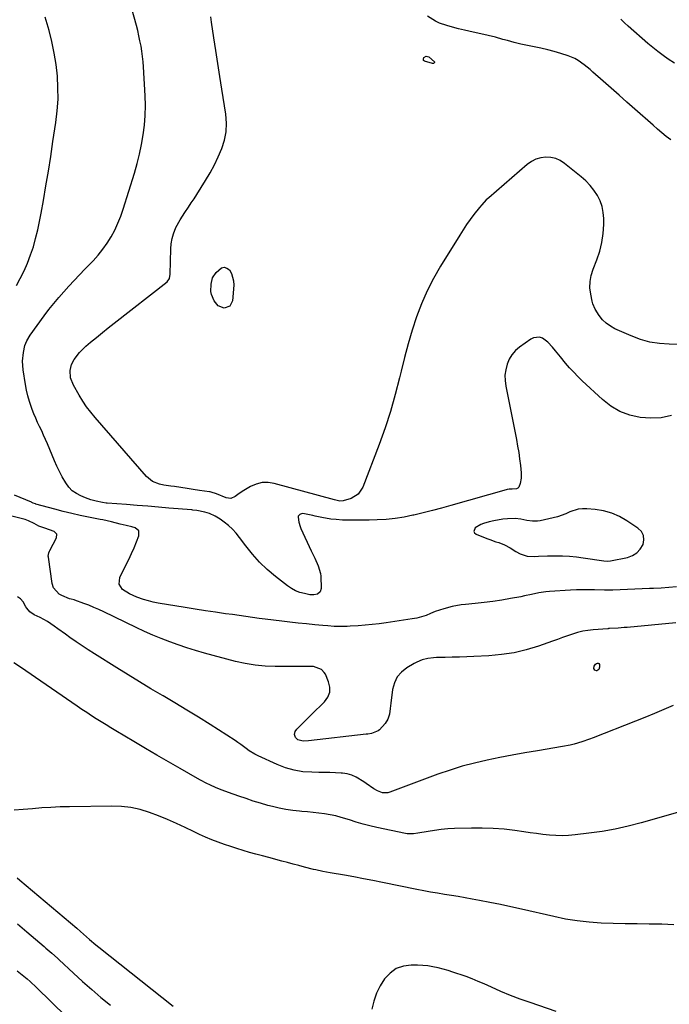
# Model space of a CAD drawing. Units: inches. Extents: x 1905042 to 1910382, y 385034 to 390396.
# Drawn here: x 1909632 to 1909983, y 386095 to 386627 of the extents above; entities that cross this region are included whole.
import ezdxf

# ---------------------------------------------------------------- set-up
doc = ezdxf.new("R2010")
doc.units = ezdxf.units.IN
doc.header["$MEASUREMENT"] = 0
for name, color, linetype in [('1', 7, 'Continuous'), ('7', 7, 'Continuous'), ('8', 7, 'Continuous')]:
    doc.layers.add(name, color=color, linetype=linetype)

msp = doc.modelspace()

# ---------------------------------------------------------------- linework, layer by layer
at = {"layer": '1', "color": 18}
msp.add_polyline3d([(1909894.22, 386342.99, 1750), (1909897.21, 386341.39, 1750), (1909900.31, 386339.51, 1750), (1909902.66, 386338.27, 1750), (1909906.42, 386337.01, 1750), (1909910.35, 386336.77, 1750), (1909912.55, 386336.95, 1750), (1909917.43, 386337.12, 1750), (1909921.73, 386337.13, 1750), (1909925.5, 386337.06, 1750), (1909929.26, 386336.88, 1750), (1909933.02, 386336.53, 1750), (1909936.76, 386336.07, 1750), (1909947.8, 386334.46, 1750), (1909950.1, 386334.27, 1750), (1909951.47, 386334.42, 1750), (1909960.67, 386336.3, 1750), (1909963.35, 386337.29, 1750), (1909965.7, 386338.69, 1750), (1909967.54, 386340.71, 1750), (1909969.04, 386343.15, 1750), (1909969.49, 386345.74, 1750), (1909969.3, 386348.14, 1750), (1909968.14, 386350.24, 1750), (1909966.32, 386352.14, 1750), (1909960.32, 386356.11, 1750), (1909956.31, 386358.36, 1750), (1909952.14, 386360.19, 1750), (1909947.75, 386361.38, 1750), (1909943.21, 386362.15, 1750), (1909938.72, 386362.57, 1750), (1909936.34, 386362.59, 1750), (1909934.01, 386362.36, 1750), (1909929.55, 386360.86, 1750), (1909927.35, 386359.86, 1750), (1909922.81, 386358.26, 1750), (1909920.47, 386357.65, 1750), (1909913.46, 386356.11, 1750), (1909912.09, 386355.89, 1750), (1909909.33, 386355.83, 1750), (1909906.24, 386356.29, 1750), (1909903.11, 386356.91, 1750), (1909899.96, 386357.25, 1750), (1909895.74, 386357.07, 1750), (1909893.27, 386356.87, 1750), (1909888.4, 386356.11, 1750), (1909885.98, 386355.56, 1750), (1909882.94, 386354.66, 1750), (1909881.34, 386353.99, 1750), (1909878.38, 386352.16, 1750), (1909877.63, 386350.31, 1750), (1909878.05, 386349.5, 1750), (1909878.87, 386348.74, 1750), (1909884.64, 386346.52, 1750), (1909886.23, 386345.92, 1750), (1909889.44, 386344.77, 1750), (1909891.06, 386344.23, 1750), (1909894.22, 386342.99, 1750)], dxfattribs=at)
at = {"layer": '7', "color": 18}
for points in [[(1909984.45, 386412.9, 1752), (1909978.88, 386411.75, 1752), (1909973.2, 386411.49, 1752), (1909967.44, 386411.83, 1752), (1909967.41, 386411.83, 1752), (1909961.83, 386413.16, 1752), (1909956.54, 386415.11, 1752), (1909951.7, 386418, 1752), (1909947.16, 386421.52, 1752), (1909936.21, 386431.76, 1752), (1909933.86, 386434.04, 1752), (1909931.58, 386436.36, 1752), (1909929.37, 386438.77, 1752), (1909927.23, 386441.23, 1752), (1909924.38, 386444.63, 1752), (1909921.76, 386447.91, 1752), (1909920.19, 386449.96, 1752), (1909917.69, 386452.62, 1752), (1909914.67, 386454.68, 1752), (1909913.05, 386455.21, 1752), (1909909.9, 386454.99, 1752), (1909908.37, 386454.26, 1752), (1909902.4, 386449.96, 1752), (1909900.17, 386448.01, 1752), (1909898.23, 386445.83, 1752), (1909896.75, 386443.33, 1752), (1909895.56, 386440.62, 1752), (1909894.86, 386437.71, 1752), (1909894.46, 386434.78, 1752), (1909894.51, 386431.83, 1752), (1909894.87, 386428.86, 1752), (1909900.66, 386399.92, 1752), (1909901.3, 386396.46, 1752), (1909901.88, 386392.99, 1752), (1909902.36, 386389.5, 1752), (1909902.77, 386386.01, 1752), (1909903.19, 386381.97, 1752), (1909903.19, 386379.03, 1752), (1909902.61, 386376.16, 1752), (1909901.87, 386374.27, 1752), (1909901.39, 386373.73, 1752), (1909900.75, 386373.4, 1752), (1909898.28, 386373.12, 1752), (1909896.65, 386373.07, 1752), (1909895.58, 386372.92, 1752), (1909895.05, 386372.8, 1752), (1909865.17, 386364.3, 1752), (1909860.21, 386362.93, 1752), (1909855.25, 386361.6, 1752), (1909850.26, 386360.35, 1752), (1909845.26, 386359.13, 1752), (1909844.75, 386359.01, 1752), (1909839.98, 386358.05, 1752), (1909835.19, 386357.28, 1752), (1909830.36, 386356.8, 1752), (1909825.5, 386356.52, 1752), (1909821.12, 386356.41, 1752), (1909818.44, 386356.35, 1752), (1909815.75, 386356.33, 1752), (1909813.07, 386356.34, 1752), (1909810.38, 386356.38, 1752), (1909806.78, 386356.47, 1752), (1909803.25, 386356.69, 1752), (1909800.47, 386356.95, 1752), (1909795.56, 386357.79, 1752), (1909791.91, 386358.64, 1752), (1909790.69, 386358.91, 1752), (1909786.18, 386359.88, 1752), (1909784.87, 386359.91, 1752), (1909783.63, 386359.46, 1752), (1909782.83, 386358.57, 1752), (1909782.68, 386358.01, 1752), (1909783.06, 386355.22, 1752), (1909783.75, 386352.95, 1752), (1909784.21, 386351.84, 1752), (1909789.72, 386339.8, 1752), (1909791.67, 386335.78, 1752), (1909793.59, 386331.73, 1752), (1909794.83, 386327.49, 1752), (1909794.95, 386326.17, 1752), (1909795.21, 386319.41, 1752), (1909794.71, 386317.62, 1752), (1909793.27, 386316.46, 1752), (1909791.23, 386315.98, 1752), (1909789.13, 386316.09, 1752), (1909786.19, 386316.67, 1752), (1909783.73, 386317.34, 1752), (1909781.37, 386318.23, 1752), (1909779.16, 386319.44, 1752), (1909777.04, 386320.86, 1752), (1909770.42, 386326.03, 1752), (1909766.03, 386329.76, 1752), (1909761.86, 386333.71, 1752), (1909758.02, 386337.98, 1752), (1909754.41, 386342.48, 1752), (1909751.05, 386347.02, 1752), (1909749.19, 386349.31, 1752), (1909747.21, 386351.48, 1752), (1909745.04, 386353.46, 1752), (1909742.75, 386355.32, 1752), (1909740.65, 386356.86, 1752), (1909737.85, 386358.61, 1752), (1909734.81, 386359.91, 1752), (1909732.39, 386360.72, 1752), (1909728.03, 386361.6, 1752), (1909725.91, 386361.86, 1752), (1909725.38, 386361.91, 1752), (1909712.93, 386362.96, 1752), (1909707.21, 386363.44, 1752), (1909701.49, 386363.91, 1752), (1909695.76, 386364.36, 1752), (1909690.04, 386364.8, 1752), (1909679.57, 386365.59, 1752), (1909679.08, 386365.63, 1752), (1909677.12, 386365.89, 1752), (1909673.65, 386366.62, 1752), (1909670.7, 386367.4, 1752), (1909667.84, 386368.44, 1752), (1909665.39, 386369.45, 1752), (1909662.94, 386370.75, 1752), (1909660.71, 386372.32, 1752), (1909658.82, 386374.28, 1752), (1909657.16, 386376.5, 1752), (1909655.23, 386379.84, 1752), (1909653.73, 386382.65, 1752), (1909652.36, 386385.52, 1752), (1909651.08, 386388.44, 1752), (1909647.27, 386397.71, 1752), (1909646.28, 386400.05, 1752), (1909645.26, 386402.37, 1752), (1909644.19, 386404.67, 1752), (1909643.09, 386406.95, 1752), (1909642, 386409.24, 1752), (1909640.96, 386411.55, 1752), (1909639.98, 386413.89, 1752), (1909639.06, 386416.25, 1752), (1909637.58, 386420.46, 1752), (1909636.68, 386423.5, 1752), (1909635.98, 386426.59, 1752), (1909635.4, 386429.71, 1752), (1909634.2, 386437.55, 1752), (1909633.89, 386442.28, 1752), (1909634.38, 386447, 1752), (1909635.14, 386450.83, 1752), (1909636.1, 386453.28, 1752), (1909637.97, 386456.28, 1752), (1909645.62, 386466.85, 1752), (1909648.12, 386470.19, 1752), (1909650.69, 386473.47, 1752), (1909653.37, 386476.67, 1752), (1909656.11, 386479.81, 1752), (1909658.93, 386482.9, 1752), (1909661.76, 386485.96, 1752), (1909664.63, 386488.99, 1752), (1909667.53, 386492.01, 1752), (1909671.98, 386496.6, 1752), (1909674.71, 386499.62, 1752), (1909677.27, 386502.77, 1752), (1909679.59, 386506.1, 1752), (1909681.75, 386509.55, 1752), (1909683.66, 386513.15, 1752), (1909685.4, 386516.82, 1752), (1909686.9, 386520.6, 1752), (1909688.23, 386524.45, 1752), (1909694.27, 386543.97, 1752), (1909695.72, 386549.07, 1752), (1909697.03, 386554.2, 1752), (1909698.1, 386559.38, 1752), (1909699.03, 386564.6, 1752), (1909699.68, 386569.85, 1752), (1909700.1, 386575.12, 1752), (1909700.19, 386580.4, 1752), (1909700.06, 386585.69, 1752), (1909699.18, 386601.34, 1752), (1909698.97, 386604.17, 1752), (1909698.68, 386607, 1752), (1909698.3, 386609.82, 1752), (1909697.85, 386612.63, 1752), (1909697.3, 386615.43, 1752), (1909696.71, 386618.21, 1752), (1909696.05, 386620.98, 1752), (1909695.33, 386623.73, 1752), (1909691.65, 386637.22, 1752)], [(1909984.07, 386561.91, 1756), (1909981.61, 386563.81, 1756), (1909979.19, 386565.74, 1756), (1909976.81, 386567.74, 1756), (1909974.46, 386569.77, 1756), (1909964.64, 386578.47, 1756), (1909960.35, 386582.27, 1756), (1909956.07, 386586.07, 1756), (1909951.78, 386589.86, 1756), (1909947.49, 386593.66, 1756), (1909941.96, 386598.55, 1756), (1909940.42, 386599.88, 1756), (1909937.28, 386602.45, 1756), (1909934, 386604.83, 1756), (1909932.26, 386605.85, 1756), (1909928.55, 386607.39, 1756), (1909924.66, 386608.63, 1756), (1909921.11, 386609.69, 1756), (1909917.53, 386610.65, 1756), (1909913.91, 386611.46, 1756), (1909910.27, 386612.18, 1756), (1909906.62, 386612.89, 1756), (1909902.99, 386613.67, 1756), (1909899.39, 386614.56, 1756), (1909895.81, 386615.53, 1756), (1909893.35, 386616.24, 1756), (1909889.39, 386617.33, 1756), (1909885.4, 386618.35, 1756), (1909881.4, 386619.28, 1756), (1909877.37, 386620.14, 1756), (1909872.56, 386621.16, 1756), (1909869.35, 386621.92, 1756), (1909866.16, 386622.78, 1756), (1909862.99, 386623.71, 1756), (1909859.14, 386625.04, 1756), (1909856.87, 386626.05, 1756), (1909852.66, 386628.71, 1756)], [(1909988.05, 386451.36, 1754), (1909983.18, 386451.43, 1754), (1909977.88, 386451.83, 1754), (1909972.67, 386452.64, 1754), (1909967.6, 386454.08, 1754), (1909962.62, 386455.95, 1754), (1909953.89, 386459.83, 1754), (1909951.42, 386461.19, 1754), (1909949.14, 386462.79, 1754), (1909947.17, 386464.74, 1754), (1909945.39, 386466.93, 1754), (1909943.13, 386470.41, 1754), (1909941.93, 386473.27, 1754), (1909941.53, 386474.79, 1754), (1909940.76, 386478.58, 1754), (1909940.38, 386482, 1754), (1909940.4, 386485.38, 1754), (1909941.01, 386488.7, 1754), (1909942.02, 386491.99, 1754), (1909944.06, 386497.02, 1754), (1909945.65, 386501.68, 1754), (1909946.86, 386506.41, 1754), (1909947.52, 386511.25, 1754), (1909947.82, 386516.17, 1754), (1909947.82, 386519.35, 1754), (1909947.55, 386522.65, 1754), (1909946.94, 386525.86, 1754), (1909945.82, 386528.94, 1754), (1909944.36, 386531.91, 1754), (1909942.49, 386534.69, 1754), (1909940.44, 386537.32, 1754), (1909938.12, 386539.72, 1754), (1909935.63, 386541.97, 1754), (1909926.67, 386549.22, 1754), (1909924.34, 386550.71, 1754), (1909921.89, 386551.83, 1754), (1909919.26, 386552.39, 1754), (1909916.51, 386552.59, 1754), (1909913.76, 386552.19, 1754), (1909911.15, 386551.45, 1754), (1909908.74, 386550.21, 1754), (1909906.47, 386548.62, 1754), (1909885.66, 386530.66, 1754), (1909884.34, 386529.44, 1754), (1909881.91, 386526.8, 1754), (1909880.77, 386525.41, 1754), (1909877.71, 386521.53, 1754), (1909875.67, 386518.85, 1754), (1909873.7, 386516.13, 1754), (1909871.82, 386513.33, 1754), (1909870.01, 386510.5, 1754), (1909859.66, 386493.63, 1754), (1909855.9, 386487.03, 1754), (1909852.44, 386480.28, 1754), (1909849.43, 386473.33, 1754), (1909846.72, 386466.23, 1754), (1909844.35, 386458.99, 1754), (1909842.14, 386451.71, 1754), (1909840.16, 386444.36, 1754), (1909838.34, 386436.96, 1754), (1909837.52, 386433.4, 1754), (1909835.21, 386424.25, 1754), (1909832.65, 386415.18, 1754), (1909829.72, 386406.22, 1754), (1909826.53, 386397.33, 1754), (1909817.7, 386374.26, 1754), (1909815.18, 386370.48, 1754), (1909811.29, 386368.16, 1754), (1909807.13, 386366.83, 1754), (1909805.23, 386366.7, 1754), (1909802.39, 386367.33, 1754), (1909769.86, 386376.26, 1754), (1909766.51, 386376.74, 1754), (1909763.23, 386376.71, 1754), (1909760.06, 386375.89, 1754), (1909756.96, 386374.54, 1754), (1909753.35, 386372.41, 1754), (1909750.94, 386370.86, 1754), (1909748.67, 386369.13, 1754), (1909746.34, 386368.09, 1754), (1909743.81, 386368.4, 1754), (1909738.6, 386370.55, 1754), (1909738.14, 386370.74, 1754), (1909736.26, 386371.4, 1754), (1909735.29, 386371.63, 1754), (1909734.8, 386371.71, 1754), (1909729.43, 386372.48, 1754), (1909726.07, 386372.99, 1754), (1909722.71, 386373.54, 1754), (1909719.36, 386374.07, 1754), (1909715.99, 386374.51, 1754), (1909713.87, 386374.79, 1754), (1909710.24, 386375.38, 1754), (1909707.83, 386375.87, 1754), (1909703.98, 386377.36, 1754), (1909700.8, 386380, 1754), (1909673.01, 386411.89, 1754), (1909670.66, 386414.74, 1754), (1909668.44, 386417.68, 1754), (1909666.4, 386420.75, 1754), (1909664.47, 386423.91, 1754), (1909661.34, 386429.41, 1754), (1909659.78, 386433.35, 1754), (1909659.52, 386437.33, 1754), (1909660.24, 386440.48, 1754), (1909661.72, 386443.19, 1754), (1909664.57, 386447.05, 1754), (1909668, 386450.41, 1754), (1909670.61, 386452.57, 1754), (1909673.78, 386455.19, 1754), (1909676.98, 386457.78, 1754), (1909680.19, 386460.35, 1754), (1909683.43, 386462.9, 1754), (1909711.97, 386485.18, 1754), (1909713.25, 386487.03, 1754), (1909713.64, 386489.34, 1754), (1909713.92, 386503.04, 1754), (1909714.15, 386505.81, 1754), (1909714.6, 386508.53, 1754), (1909715.38, 386511.18, 1754), (1909716.74, 386514.55, 1754), (1909718.92, 386518.77, 1754), (1909721.5, 386522.75, 1754), (1909723.48, 386525.55, 1754), (1909725.02, 386527.8, 1754), (1909726.51, 386530.09, 1754), (1909727.98, 386532.39, 1754), (1909732.67, 386539.9, 1754), (1909735.14, 386544.08, 1754), (1909737.46, 386548.34, 1754), (1909739.56, 386552.71, 1754), (1909741.51, 386557.16, 1754), (1909742.95, 386561.71, 1754), (1909743.87, 386566.31, 1754), (1909744.01, 386571.01, 1754), (1909743.65, 386575.77, 1754), (1909741.47, 386589.26, 1754), (1909740.37, 386596.23, 1754), (1909739.28, 386603.19, 1754), (1909738.23, 386610.16, 1754), (1909737.19, 386617.14, 1754), (1909735.96, 386625.57, 1754), (1909735.64, 386628.34, 1754)], [(1909986, 386603.39, 1758), (1909982.7, 386605.56, 1758), (1909979.84, 386607.54, 1758), (1909977.03, 386609.6, 1758), (1909974.31, 386611.77, 1758), (1909971.66, 386614.02, 1758), (1909961.09, 386623.32, 1758), (1909959.06, 386625.18, 1758), (1909957.08, 386627.07, 1758)], [(1909855.89, 386603.15, 1756), (1909855.38, 386603.12, 1756), (1909850.97, 386604.37, 1756), (1909850.53, 386604.89, 1756), (1909850.44, 386605.57, 1756), (1909850.6, 386606.35, 1756), (1909851.84, 386607.23, 1756), (1909853.3, 386606.83, 1756), (1909856.34, 386604.11, 1756), (1909856.42, 386603.91, 1756), (1909856.39, 386603.69, 1756), (1909856.3, 386603.46, 1756), (1909855.89, 386603.15, 1756)], [(1909739.48, 386472.2, 1756), (1909737.29, 386474.99, 1756), (1909735.96, 386478.33, 1756), (1909735.61, 386479.99, 1756), (1909735.75, 386484.02, 1756), (1909736.54, 386487.38, 1756), (1909738.4, 386490.29, 1756), (1909741.33, 386492.76, 1756), (1909742.79, 386493.1, 1756), (1909744.21, 386492.62, 1756), (1909745.6, 386491.6, 1756), (1909746.71, 386489.72, 1756), (1909747.88, 386485.65, 1756), (1909747.94, 386483.46, 1756), (1909747.24, 386474.84, 1756), (1909745.82, 386472.03, 1756), (1909742.85, 386471.02, 1756), (1909739.48, 386472.2, 1756)], [(1909986.82, 386300.88, 1748), (1909960.44, 386298.44, 1748), (1909958.85, 386298.3, 1748), (1909955.65, 386298.05, 1748), (1909950.86, 386297.77, 1748), (1909950.3, 386297.76, 1748), (1909950.16, 386297.75, 1748), (1909950.02, 386297.74, 1748), (1909942.07, 386297.13, 1748), (1909939.24, 386296.8, 1748), (1909936.44, 386296.33, 1748), (1909933.68, 386295.64, 1748), (1909930.96, 386294.8, 1748), (1909928.26, 386293.86, 1748), (1909925.55, 386292.91, 1748), (1909922.85, 386291.96, 1748), (1909920.15, 386291.01, 1748), (1909912.56, 386288.35, 1748), (1909906, 386286.36, 1748), (1909899.37, 386284.76, 1748), (1909892.63, 386283.73, 1748), (1909885.8, 386283.1, 1748), (1909877.68, 386282.7, 1748), (1909873.79, 386282.52, 1748), (1909869.9, 386282.38, 1748), (1909866, 386282.27, 1748), (1909862.11, 386282.19, 1748), (1909857.5, 386282.12, 1748), (1909855.92, 386282.04, 1748), (1909852.79, 386281.62, 1748), (1909849.72, 386280.83, 1748), (1909846.8, 386279.64, 1748), (1909845.4, 386278.9, 1748), (1909841.42, 386276.59, 1748), (1909838.55, 386274.32, 1748), (1909836.22, 386271.68, 1748), (1909834.71, 386268.5, 1748), (1909833.76, 386264.96, 1748), (1909832.85, 386257.44, 1748), (1909832.48, 386254.54, 1748), (1909832.08, 386251.63, 1748), (1909831.26, 386248.92, 1748), (1909829.7, 386246.56, 1748), (1909826.62, 386243.15, 1748), (1909825.91, 386242.49, 1748), (1909822.35, 386241.09, 1748), (1909820.38, 386240.78, 1748), (1909819.39, 386240.66, 1748), (1909788.4, 386237.08, 1748), (1909785.37, 386236.91, 1748), (1909782.55, 386237.72, 1748), (1909781.27, 386238.96, 1748), (1909780.84, 386240.48, 1748), (1909781.13, 386242.09, 1748), (1909782.03, 386243.46, 1748), (1909785.33, 386246.77, 1748), (1909788.38, 386249.78, 1748), (1909789.9, 386251.29, 1748), (1909797.01, 386258.25, 1748), (1909798.73, 386260.73, 1748), (1909799.77, 386263.35, 1748), (1909799.8, 386266.16, 1748), (1909799.15, 386269.11, 1748), (1909797.44, 386273.1, 1748), (1909796.88, 386274.1, 1748), (1909795.36, 386275.74, 1748), (1909791.09, 386277.37, 1748), (1909786.75, 386277.39, 1748), (1909783.97, 386277.36, 1748), (1909781.19, 386277.32, 1748), (1909778.42, 386277.3, 1748), (1909775.64, 386277.28, 1748), (1909770.29, 386277.26, 1748), (1909764.86, 386277.46, 1748), (1909759.47, 386277.94, 1748), (1909754.14, 386278.85, 1748), (1909748.84, 386280.06, 1748), (1909732.11, 386284.57, 1748), (1909727.36, 386285.92, 1748), (1909722.65, 386287.36, 1748), (1909717.98, 386288.94, 1748), (1909713.34, 386290.61, 1748), (1909708.74, 386292.4, 1748), (1909704.19, 386294.28, 1748), (1909699.68, 386296.29, 1748), (1909695.21, 386298.37, 1748), (1909677.78, 386306.8, 1748), (1909675.1, 386308.04, 1748), (1909672.4, 386309.24, 1748), (1909669.67, 386310.37, 1748), (1909666.92, 386311.44, 1748), (1909662.17, 386313.21, 1748), (1909661.77, 386313.34, 1748), (1909660.11, 386313.7, 1748), (1909659.3, 386313.92, 1748), (1909655.04, 386315.62, 1748), (1909653.6, 386316.42, 1748), (1909650.49, 386319.85, 1748), (1909649.77, 386322.12, 1748), (1909647.79, 386336.45, 1748), (1909647.76, 386336.91, 1748), (1909648.1, 386338.72, 1748), (1909648.46, 386339.59, 1748), (1909648.67, 386340.01, 1748), (1909652.21, 386346.92, 1748), (1909652.31, 386348.87, 1748), (1909650.94, 386350.26, 1748), (1909648.43, 386351.19, 1748), (1909645.91, 386352.05, 1748), (1909642.72, 386353.2, 1748), (1909640.22, 386354.54, 1748), (1909637.02, 386356.1, 1748), (1909635.35, 386356.69, 1748), (1909634.5, 386356.94, 1748), (1909621.59, 386360.26, 1748)], [(1909985.39, 386256.18, 1746), (1909980.28, 386254.03, 1746), (1909975.17, 386251.91, 1746), (1909970.03, 386249.83, 1746), (1909964.89, 386247.78, 1746), (1909942.11, 386238.82, 1746), (1909940.08, 386238.05, 1746), (1909935.99, 386236.63, 1746), (1909931.85, 386235.39, 1746), (1909929.75, 386234.86, 1746), (1909925.5, 386234.01, 1746), (1909912.05, 386231.8, 1746), (1909905.22, 386230.63, 1746), (1909898.4, 386229.4, 1746), (1909891.6, 386228.09, 1746), (1909884.8, 386226.71, 1746), (1909878.06, 386225.15, 1746), (1909871.38, 386223.38, 1746), (1909864.78, 386221.31, 1746), (1909858.25, 386219.04, 1746), (1909832.23, 386209.35, 1746), (1909831.27, 386209.08, 1746), (1909828.33, 386209.02, 1746), (1909825.52, 386210.04, 1746), (1909823.6, 386211.26, 1746), (1909819.51, 386214.06, 1746), (1909818.15, 386215, 1746), (1909814.14, 386217.51, 1746), (1909811.76, 386218.57, 1746), (1909809.24, 386219.22, 1746), (1909806.62, 386219.62, 1746), (1909805.95, 386219.66, 1746), (1909802.93, 386219.83, 1746), (1909799.9, 386219.97, 1746), (1909796.87, 386220.05, 1746), (1909793.84, 386220.1, 1746), (1909790.13, 386220.13, 1746), (1909785.31, 386220.47, 1746), (1909780.57, 386221.2, 1746), (1909775.97, 386222.53, 1746), (1909771.46, 386224.26, 1746), (1909761.05, 386229.03, 1746), (1909759.38, 386229.87, 1746), (1909756.22, 386231.82, 1746), (1909754.72, 386232.94, 1746), (1909751.74, 386235.2, 1746), (1909750.2, 386236.27, 1746), (1909748.64, 386237.3, 1746), (1909735.17, 386245.91, 1746), (1909728.88, 386249.88, 1746), (1909722.56, 386253.79, 1746), (1909716.2, 386257.61, 1746), (1909709.8, 386261.39, 1746), (1909709.45, 386261.59, 1746), (1909703.23, 386265.26, 1746), (1909697.02, 386268.97, 1746), (1909690.86, 386272.75, 1746), (1909684.73, 386276.58, 1746), (1909672.72, 386284.16, 1746), (1909669.37, 386286.31, 1746), (1909666.04, 386288.49, 1746), (1909662.74, 386290.72, 1746), (1909659.47, 386292.99, 1746), (1909657.02, 386294.71, 1746), (1909652.96, 386297.58, 1746), (1909650.93, 386299.02, 1746), (1909647.34, 386301.59, 1746), (1909643.42, 386303.85, 1746), (1909640.05, 386305.26, 1746), (1909637.88, 386306.76, 1746), (1909636.16, 386308.78, 1746), (1909635.68, 386309.53, 1746), (1909634.16, 386312.22, 1746), (1909632.74, 386313.85, 1746), (1909631.1, 386315.03, 1746)], [(1909990.2, 386199.11, 1744), (1909967.99, 386192.83, 1744), (1909961, 386191.03, 1744), (1909953.97, 386189.45, 1744), (1909946.88, 386188.2, 1744), (1909939.74, 386187.16, 1744), (1909932.33, 386186.25, 1744), (1909928.86, 386185.95, 1744), (1909925.4, 386185.82, 1744), (1909921.93, 386185.92, 1744), (1909918.46, 386186.19, 1744), (1909915, 386186.59, 1744), (1909911.54, 386187.02, 1744), (1909908.08, 386187.47, 1744), (1909904.62, 386187.95, 1744), (1909899.84, 386188.64, 1744), (1909893.98, 386189.33, 1744), (1909888.11, 386189.81, 1744), (1909882.23, 386189.99, 1744), (1909876.33, 386189.98, 1744), (1909867.25, 386189.71, 1744), (1909863.64, 386189.52, 1744), (1909860.05, 386189.22, 1744), (1909856.48, 386188.75, 1744), (1909852.92, 386188.17, 1744), (1909847.47, 386187.15, 1744), (1909844.98, 386186.84, 1744), (1909842.46, 386186.85, 1744), (1909841.64, 386186.96, 1744), (1909840.81, 386187.1, 1744), (1909825.3, 386190.34, 1744), (1909821.54, 386191.2, 1744), (1909817.8, 386192.14, 1744), (1909814.1, 386193.2, 1744), (1909810.42, 386194.36, 1744), (1909806, 386195.75, 1744), (1909803.04, 386196.53, 1744), (1909800.04, 386197.14, 1744), (1909797.02, 386197.65, 1744), (1909793.98, 386198.05, 1744), (1909790.93, 386198.4, 1744), (1909787.87, 386198.69, 1744), (1909784.81, 386198.95, 1744), (1909783.49, 386199.04, 1744), (1909779.79, 386199.42, 1744), (1909776.11, 386199.94, 1744), (1909772.47, 386200.69, 1744), (1909768.85, 386201.58, 1744), (1909766.41, 386202.26, 1744), (1909762.45, 386203.41, 1744), (1909758.5, 386204.61, 1744), (1909754.57, 386205.89, 1744), (1909750.66, 386207.23, 1744), (1909745.12, 386209.18, 1744), (1909741.75, 386210.39, 1744), (1909738.41, 386211.67, 1744), (1909735.01, 386213.27, 1744), (1909733.34, 386214.12, 1744), (1909730.02, 386215.88, 1744), (1909728.38, 386216.8, 1744), (1909719.03, 386222.12, 1744), (1909712.74, 386225.73, 1744), (1909706.46, 386229.37, 1744), (1909700.2, 386233.04, 1744), (1909693.96, 386236.75, 1744), (1909684.22, 386242.57, 1744), (1909681.57, 386244.16, 1744), (1909678.94, 386245.77, 1744), (1909676.31, 386247.41, 1744), (1909673.7, 386249.06, 1744), (1909671.11, 386250.73, 1744), (1909668.52, 386252.42, 1744), (1909665.95, 386254.14, 1744), (1909663.4, 386255.87, 1744), (1909632.71, 386276.94, 1744), (1909629.14, 386279.31, 1744)], [(1909942.96, 386275.26, 1748), (1909942.49, 386276.17, 1748), (1909942.68, 386277.49, 1748), (1909943.34, 386278.48, 1748), (1909943.84, 386278.97, 1748), (1909944.37, 386279.18, 1748), (1909944.83, 386279.18, 1748), (1909945.17, 386278.88, 1748), (1909945.44, 386278.38, 1748), (1909945.58, 386276.92, 1748), (1909945.23, 386275.7, 1748), (1909944.14, 386275.04, 1748), (1909943.96, 386275.01, 1748), (1909942.96, 386275.26, 1748)], [(1909985.66, 386137.7, 1742), (1909979.22, 386138.01, 1742), (1909972.77, 386138.14, 1742), (1909972.31, 386138.14, 1742), (1909965.82, 386138.19, 1742), (1909959.34, 386138.29, 1742), (1909952.86, 386138.46, 1742), (1909946.38, 386138.68, 1742), (1909939.93, 386139.12, 1742), (1909933.5, 386139.8, 1742), (1909927.13, 386140.84, 1742), (1909920.79, 386142.12, 1742), (1909903.31, 386146.18, 1742), (1909897.66, 386147.45, 1742), (1909892, 386148.67, 1742), (1909886.33, 386149.81, 1742), (1909880.64, 386150.9, 1742), (1909876.7, 386151.62, 1742), (1909872.97, 386152.29, 1742), (1909869.25, 386152.94, 1742), (1909865.51, 386153.55, 1742), (1909861.77, 386154.14, 1742), (1909858.04, 386154.75, 1742), (1909854.31, 386155.38, 1742), (1909850.59, 386156.08, 1742), (1909846.87, 386156.8, 1742), (1909828.26, 386160.59, 1742), (1909823.13, 386161.61, 1742), (1909817.99, 386162.6, 1742), (1909812.84, 386163.55, 1742), (1909807.69, 386164.47, 1742), (1909799.97, 386165.81, 1742), (1909796.09, 386166.54, 1742), (1909792.23, 386167.38, 1742), (1909790.96, 386167.68, 1742), (1909786.12, 386168.92, 1742), (1909783.06, 386169.71, 1742), (1909780.01, 386170.5, 1742), (1909776.96, 386171.31, 1742), (1909773.91, 386172.12, 1742), (1909766.85, 386174, 1742), (1909763.41, 386174.94, 1742), (1909759.96, 386175.89, 1742), (1909756.53, 386176.87, 1742), (1909753.1, 386177.88, 1742), (1909749.69, 386178.93, 1742), (1909746.29, 386180.02, 1742), (1909742.91, 386181.18, 1742), (1909739.55, 386182.38, 1742), (1909736.1, 386183.72, 1742), (1909732.75, 386185.09, 1742), (1909729.45, 386186.56, 1742), (1909726.18, 386188.1, 1742), (1909721.68, 386190.3, 1742), (1909716.94, 386192.52, 1742), (1909712.16, 386194.64, 1742), (1909707.31, 386196.6, 1742), (1909702.42, 386198.45, 1742), (1909697.44, 386199.95, 1742), (1909692.4, 386201.07, 1742), (1909687.27, 386201.65, 1742), (1909682.08, 386201.85, 1742), (1909659.21, 386201.52, 1742), (1909654.21, 386201.39, 1742), (1909649.22, 386201.18, 1742), (1909644.23, 386200.86, 1742), (1909639.25, 386200.47, 1742), (1909634.26, 386200.05, 1742), (1909629.28, 386199.69, 1742)], [(1909630.96, 386163.02, 1742), (1909632.35, 386161.85, 1742), (1909663.18, 386135.81, 1742), (1909665.23, 386134.03, 1742), (1909668.46, 386131.15, 1742), (1909670.09, 386129.73, 1742), (1909673.41, 386126.94, 1742), (1909675.09, 386125.58, 1742), (1909715.2, 386093.7, 1742)], [(1909631.16, 386138.32, 1744), (1909636.09, 386133.99, 1744), (1909645.47, 386125.91, 1744), (1909646.5, 386125.02, 1744), (1909649.6, 386122.35, 1744), (1909652.65, 386119.63, 1744), (1909653.66, 386118.71, 1744), (1909661.36, 386111.59, 1744), (1909666.26, 386107.14, 1744), (1909671.2, 386102.75, 1744), (1909676.21, 386098.45, 1744), (1909681.28, 386094.21, 1744)], [(1909630.98, 386112.89, 1746), (1909632.76, 386111.43, 1746), (1909636.29, 386108.52, 1746), (1909638.02, 386107.02, 1746), (1909641.37, 386103.9, 1746), (1909665.58, 386080.32, 1746)]]:
    msp.add_polyline3d(points, dxfattribs=at)
at = {"layer": '8', "color": 18}
for points in [[(1909630.5, 386483.14, 1750), (1909632.58, 386486.93, 1750), (1909634.68, 386491.1, 1750), (1909636.6, 386495.35, 1750), (1909638.24, 386499.71, 1750), (1909639.69, 386504.15, 1750), (1909640.92, 386508.67, 1750), (1909642.05, 386513.21, 1750), (1909643.03, 386517.78, 1750), (1909643.92, 386522.38, 1750), (1909645.09, 386529.07, 1750), (1909646.46, 386537.03, 1750), (1909647.79, 386545, 1750), (1909649.07, 386552.98, 1750), (1909650.3, 386560.97, 1750), (1909651.87, 386571.36, 1750), (1909652.59, 386577.6, 1750), (1909653.01, 386583.85, 1750), (1909652.99, 386590.11, 1750), (1909652.67, 386596.39, 1750), (1909651.95, 386602.64, 1750), (1909650.99, 386608.85, 1750), (1909649.69, 386614.99, 1750), (1909648.16, 386621.09, 1750), (1909646.14, 386628.26, 1750)], [(1909987.09, 386320.29, 1750), (1909982.96, 386320.01, 1750), (1909978.82, 386319.73, 1750), (1909974.68, 386319.49, 1750), (1909972.61, 386319.39, 1750), (1909952.77, 386318.5, 1750), (1909950.52, 386318.47, 1750), (1909948.27, 386318.52, 1750), (1909942.89, 386318.7, 1750), (1909939.63, 386318.76, 1750), (1909936.38, 386318.76, 1750), (1909933.13, 386318.66, 1750), (1909929.88, 386318.5, 1750), (1909918.48, 386317.77, 1750), (1909916.53, 386317.59, 1750), (1909912.67, 386317.03, 1750), (1909908.84, 386316.22, 1750), (1909905, 386315.42, 1750), (1909903.08, 386315.04, 1750), (1909897.46, 386313.97, 1750), (1909892.72, 386313.14, 1750), (1909887.96, 386312.4, 1750), (1909883.19, 386311.82, 1750), (1909878.4, 386311.33, 1750), (1909873.16, 386310.87, 1750), (1909870.77, 386310.6, 1750), (1909866.02, 386309.78, 1750), (1909861.36, 386308.55, 1750), (1909856.82, 386306.95, 1750), (1909854.26, 386305.87, 1750), (1909851.86, 386304.91, 1750), (1909849.42, 386304.09, 1750), (1909846.92, 386303.48, 1750), (1909844.38, 386302.99, 1750), (1909830.31, 386300.91, 1750), (1909826.51, 386300.39, 1750), (1909822.71, 386299.95, 1750), (1909818.89, 386299.6, 1750), (1909815.07, 386299.33, 1750), (1909810.89, 386299.08, 1750), (1909809.15, 386298.99, 1750), (1909805.66, 386298.93, 1750), (1909802.17, 386299, 1750), (1909798.69, 386299.21, 1750), (1909796.06, 386299.46, 1750), (1909791.68, 386299.89, 1750), (1909787.31, 386300.33, 1750), (1909782.76, 386300.78, 1750), (1909778.31, 386301.25, 1750), (1909773.85, 386301.75, 1750), (1909769.41, 386302.29, 1750), (1909764.96, 386302.88, 1750), (1909761.67, 386303.33, 1750), (1909758.07, 386303.82, 1750), (1909754.48, 386304.32, 1750), (1909750.88, 386304.82, 1750), (1909747.29, 386305.32, 1750), (1909743.55, 386305.85, 1750), (1909738.09, 386306.64, 1750), (1909732.63, 386307.46, 1750), (1909727.18, 386308.32, 1750), (1909721.73, 386309.2, 1750), (1909707.18, 386311.62, 1750), (1909704.49, 386312.14, 1750), (1909701.82, 386312.75, 1750), (1909699.19, 386313.51, 1750), (1909695.52, 386314.73, 1750), (1909691.56, 386316.49, 1750), (1909687.92, 386318.84, 1750), (1909685.97, 386321.83, 1750), (1909686.39, 386325.38, 1750), (1909689.71, 386331.98, 1750), (1909691.24, 386335.13, 1750), (1909692.71, 386338.3, 1750), (1909694.1, 386341.51, 1750), (1909695.42, 386344.75, 1750), (1909696.71, 386348.01, 1750), (1909696.61, 386350.59, 1750), (1909694.65, 386352.26, 1750), (1909692.83, 386352.79, 1750), (1909689.74, 386353.58, 1750), (1909686.62, 386354.28, 1750), (1909681.97, 386355.4, 1750), (1909677.31, 386356.51, 1750), (1909675.87, 386356.8, 1750), (1909669.55, 386358.03, 1750), (1909664.97, 386358.98, 1750), (1909660.39, 386360, 1750), (1909655.85, 386361.11, 1750), (1909651.31, 386362.29, 1750), (1909641.1, 386365.07, 1750), (1909640.79, 386365.17, 1750), (1909639.55, 386365.64, 1750), (1909638.94, 386365.9, 1750), (1909638.63, 386366.03, 1750), (1909632.52, 386368.64, 1750), (1909629.54, 386369.83, 1750)], [(1909922.16, 386090.86, 1740), (1909908.04, 386095.67, 1740), (1909902.74, 386097.56, 1740), (1909897.48, 386099.56, 1740), (1909892.27, 386101.7, 1740), (1909887.11, 386103.95, 1740), (1909883.16, 386105.74, 1740), (1909879.98, 386107.13, 1740), (1909876.78, 386108.45, 1740), (1909873.55, 386109.69, 1740), (1909870.29, 386110.86, 1740), (1909869.02, 386111.3, 1740), (1909866.37, 386112.18, 1740), (1909863.7, 386113, 1740), (1909861.01, 386113.75, 1740), (1909858.31, 386114.45, 1740), (1909855.58, 386115.01, 1740), (1909852.84, 386115.46, 1740), (1909850.07, 386115.71, 1740), (1909847.28, 386115.84, 1740), (1909843.79, 386115.89, 1740), (1909839.58, 386115.31, 1740), (1909835.72, 386114.02, 1740), (1909832.4, 386111.66, 1740), (1909829.41, 386108.56, 1740), (1909827.04, 386104.71, 1740), (1909825.03, 386100.71, 1740), (1909823.57, 386096.48, 1740), (1909822.46, 386092.1, 1740)]]:
    msp.add_polyline3d(points, dxfattribs=at)

doc.saveas('drawing.dxf')
